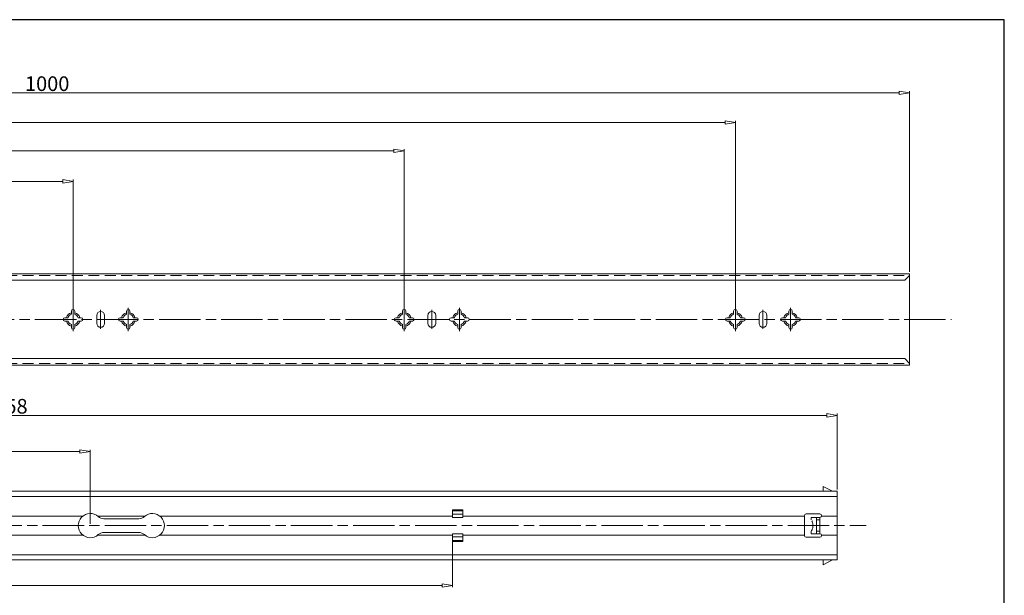
# Model space of a CAD drawing. Units: millimetres. Extents: x -2190 to 87717, y -1992 to 3126.
# Drawn here: x 87146 to 87717, y -1525 to -1192 of the extents above; entities that cross this region are included whole.
import ezdxf

# ---------------------------------------------------------------- set-up
doc = ezdxf.new("R2010")
doc.units = ezdxf.units.MM
for name, pattern in [('ACAD_ISO02W100', [15, 12, -3]), ('ACAD_ISO08W100', [36, 24, -3, 6, -3]), ('CENTER2', [28.575, 19.05, -3.175, 3.175, -3.175]), ('DASHED2', [9.525, 6.35, -3.175])]:
    doc.linetypes.add(name, pattern=pattern)
for name, color, linetype, lineweight in [('标注层', 4, 'Continuous', 15), ('点划线', 6, 'ACAD_ISO08W100', 9), ('粗实线', 7, 'Continuous', 20), ('虚线', 5, 'ACAD_ISO02W100', 9)]:
    doc.layers.add(name, color=color, linetype=linetype, lineweight=lineweight)
doc.styles.get("Standard").update_dxf_attribs({"font": 'txt', "bigfont": 'gbcbig.shx'})
doc.styles.add('STYLE2', font='txt.shx', dxfattribs={"width": 0.95, "oblique": 0.5, "height": 7})
doc.dimstyles.new('高度7.5', dxfattribs={"dimtxt": 7.5, "dimasz": 6, "dimexe": 1, "dimexo": 1, "dimgap": 1, "dimtad": 1, "dimtoh": 1, "dimdsep": 46, "dimtxsty": 'Standard', "dimblk1": 'CLOSEDBLANK', "dimblk2": 'CLOSEDBLANK', "dimsah": 1, "dimcen": 5, "dimclrd": 1, "dimclre": 1, "dimclrt": 256, "dimadec": 0, "dimazin": 0, "dimtfac": 1, "dimtmove": 0, "dimatfit": 3, "dimldrblk": 'CLOSEDBLANK', "dimfxl": 1, "dimlwd": 9, "dimlwe": 9, "dimarcsym": 0})

# ---------------------------------------------------------------- blocks, each defined once
blk = doc.blocks.new('_ClosedBlank')
at = {"layer": '粗实线', "color": 0, "lineweight": -2}
for p, q in [((-1, 0.167), (0, 0)), ((-1, 0.167), (-1, -0.167)), ((0, 0), (-1, -0.167))]:
    blk.add_line(p, q, dxfattribs=at)
blk = doc.blocks.new('*D4850')
at = {"layer": 'Defpoints', "color": 0, "transparency": 16777216}
for p in [(87662.07, -1234.13), (86662.07, -1338.98), (87662.07, -1338.98)]:
    blk.add_point(p, dxfattribs=at)
at = {"layer": '标注层', "color": 1, "lineweight": 9, "transparency": 16777216}
for p, q in [((86662.07, -1337.98), (86662.07, -1233.13)), ((86668.07, -1234.13), (87656.07, -1234.13)), ((87662.07, -1337.98), (87662.07, -1233.13))]:
    blk.add_line(p, q, dxfattribs=at)
at = {"layer": '标注层', "color": 1, "lineweight": 9, "transparency": 16777216, "xscale": 6, "yscale": 6, "zscale": 6, "rotation": 180}
blk.add_blockref('_ClosedBlank', (86662.07, -1234.13), dxfattribs=at)
at = {"layer": '标注层', "color": 1, "lineweight": 9, "transparency": 16777216, "xscale": 6, "yscale": 6, "zscale": 6}
blk.add_blockref('_ClosedBlank', (87662.07, -1234.13), dxfattribs=at)
at = {"layer": '标注层', "lineweight": -3, "transparency": 16777216, "insert": (87162.07, -1228.88), "char_height": 7, "attachment_point": 5, "style": 'STYLE2'}
blk.add_mtext('{\\H1.2143x;1000}', dxfattribs=at)
blk = doc.blocks.new('*D4828')
at = {"layer": 'Defpoints', "color": 0, "transparency": 16777216}
for p in [(87177.07, -1285.5), (86697.07, -1318.51), (87177.07, -1365.48)]:
    blk.add_point(p, dxfattribs=at)
at = {"layer": '标注层', "color": 1, "lineweight": 9, "transparency": 16777216}
for p, q in [((86697.07, -1317.51), (86697.07, -1284.5)), ((86703.07, -1285.5), (87171.07, -1285.5)), ((87177.07, -1364.48), (87177.07, -1284.5))]:
    blk.add_line(p, q, dxfattribs=at)
at = {"layer": '标注层', "color": 1, "lineweight": 9, "transparency": 16777216, "xscale": 6, "yscale": 6, "zscale": 6, "rotation": 180}
blk.add_blockref('_ClosedBlank', (86697.07, -1285.5), dxfattribs=at)
at = {"layer": '标注层', "color": 1, "lineweight": 9, "transparency": 16777216, "xscale": 6, "yscale": 6, "zscale": 6}
blk.add_blockref('_ClosedBlank', (87177.07, -1285.5), dxfattribs=at)
at = {"layer": '标注层', "lineweight": -3, "transparency": 16777216, "insert": (86937.07, -1280.25), "char_height": 7, "attachment_point": 5, "style": 'STYLE2'}
blk.add_mtext('{{\\H1.2143x;480}}', dxfattribs=at)
blk = doc.blocks.new('*D4829')
at = {"layer": 'Defpoints', "color": 0, "transparency": 16777216}
for p in [(87561.07, -1251.35), (86697.07, -1318.51), (87561.07, -1365.48)]:
    blk.add_point(p, dxfattribs=at)
at = {"layer": '标注层', "color": 1, "lineweight": 9, "transparency": 16777216}
for p, q in [((86697.07, -1317.51), (86697.07, -1250.35)), ((86703.07, -1251.35), (87555.07, -1251.35)), ((87561.07, -1364.48), (87561.07, -1250.35))]:
    blk.add_line(p, q, dxfattribs=at)
at = {"layer": '标注层', "color": 1, "lineweight": 9, "transparency": 16777216, "xscale": 6, "yscale": 6, "zscale": 6, "rotation": 180}
blk.add_blockref('_ClosedBlank', (86697.07, -1251.35), dxfattribs=at)
at = {"layer": '标注层', "color": 1, "lineweight": 9, "transparency": 16777216, "xscale": 6, "yscale": 6, "zscale": 6}
blk.add_blockref('_ClosedBlank', (87561.07, -1251.35), dxfattribs=at)
at = {"layer": '标注层', "lineweight": -3, "transparency": 16777216, "insert": (87129.07, -1246.1), "char_height": 7, "attachment_point": 5, "style": 'STYLE2'}
blk.add_mtext('{{\\H1.2143x;864}}', dxfattribs=at)
blk = doc.blocks.new('*D4830')
at = {"layer": 'Defpoints', "color": 0, "transparency": 16777216}
for p in [(87369.07, -1267.78), (86697.07, -1365.48), (87369.07, -1365.48)]:
    blk.add_point(p, dxfattribs=at)
at = {"layer": '标注层', "color": 1, "lineweight": 9, "transparency": 16777216}
for p, q in [((86697.07, -1364.48), (86697.07, -1266.78)), ((87369.07, -1364.48), (87369.07, -1266.78)), ((86703.07, -1267.78), (87363.07, -1267.78))]:
    blk.add_line(p, q, dxfattribs=at)
at = {"layer": '标注层', "color": 1, "lineweight": 9, "transparency": 16777216, "xscale": 6, "yscale": 6, "zscale": 6, "rotation": 180}
blk.add_blockref('_ClosedBlank', (86697.07, -1267.78), dxfattribs=at)
at = {"layer": '标注层', "color": 1, "lineweight": 9, "transparency": 16777216, "xscale": 6, "yscale": 6, "zscale": 6}
blk.add_blockref('_ClosedBlank', (87369.07, -1267.78), dxfattribs=at)
at = {"layer": '标注层', "lineweight": -3, "transparency": 16777216, "insert": (87033.07, -1262.53), "char_height": 7, "attachment_point": 5, "style": 'STYLE2'}
blk.add_mtext('{{\\H1.2143x;672}}', dxfattribs=at)
blk = doc.blocks.new('*D4822')
at = {"layer": 'Defpoints', "color": 0, "transparency": 16777216}
for p in [(87620.07, -1421.09), (86662.07, -1465.1), (87620.07, -1465.1)]:
    blk.add_point(p, dxfattribs=at)
at = {"layer": '标注层', "color": 1, "lineweight": 9, "transparency": 16777216}
for p, q in [((86662.07, -1464.1), (86662.07, -1420.09)), ((86668.07, -1421.09), (87614.07, -1421.09)), ((87620.07, -1464.1), (87620.07, -1420.09))]:
    blk.add_line(p, q, dxfattribs=at)
at = {"layer": '标注层', "color": 1, "lineweight": 9, "transparency": 16777216, "xscale": 6, "yscale": 6, "zscale": 6, "rotation": 180}
blk.add_blockref('_ClosedBlank', (86662.07, -1421.09), dxfattribs=at)
at = {"layer": '标注层', "color": 1, "lineweight": 9, "transparency": 16777216, "xscale": 6, "yscale": 6, "zscale": 6}
blk.add_blockref('_ClosedBlank', (87620.07, -1421.09), dxfattribs=at)
at = {"layer": '标注层', "lineweight": -3, "transparency": 16777216, "insert": (87141.07, -1415.84), "char_height": 7, "attachment_point": 5, "style": 'STYLE2'}
blk.add_mtext('{\\H1.2143x;958}', dxfattribs=at)
blk = doc.blocks.new('*D4824')
at = {"layer": 'Defpoints', "color": 0, "transparency": 16777216}
for p in [(87187.07, -1442.1), (87052.07, -1485), (87187.07, -1485)]:
    blk.add_point(p, dxfattribs=at)
at = {"layer": '标注层', "color": 1, "lineweight": 9, "transparency": 16777216}
for p, q in [((87052.07, -1484), (87052.07, -1441.1)), ((87058.07, -1442.1), (87181.07, -1442.1)), ((87187.07, -1484), (87187.07, -1441.1))]:
    blk.add_line(p, q, dxfattribs=at)
at = {"layer": '标注层', "color": 1, "lineweight": 9, "transparency": 16777216, "xscale": 6, "yscale": 6, "zscale": 6, "rotation": 180}
blk.add_blockref('_ClosedBlank', (87052.07, -1442.1), dxfattribs=at)
at = {"layer": '标注层', "color": 1, "lineweight": 9, "transparency": 16777216, "xscale": 6, "yscale": 6, "zscale": 6}
blk.add_blockref('_ClosedBlank', (87187.07, -1442.1), dxfattribs=at)
at = {"layer": '标注层', "lineweight": -3, "transparency": 16777216, "insert": (87119.57, -1436.84), "char_height": 7, "attachment_point": 5, "style": 'STYLE2'}
blk.add_mtext('{{\\H1.2143x;135}}', dxfattribs=at)
blk = doc.blocks.new('*D4826')
at = {"layer": 'Defpoints', "color": 0, "transparency": 16777216}
for p in [(87397.07, -1489.06), (86662.07, -1504.9), (87397.07, -1519.65)]:
    blk.add_point(p, dxfattribs=at)
at = {"layer": '标注层', "color": 1, "lineweight": 9, "transparency": 16777216}
for p, q in [((87397.07, -1490.06), (87397.07, -1520.65)), ((86662.07, -1505.9), (86662.07, -1520.65)), ((86668.07, -1519.65), (87391.07, -1519.65))]:
    blk.add_line(p, q, dxfattribs=at)
at = {"layer": '标注层', "color": 1, "lineweight": 9, "transparency": 16777216, "xscale": 6, "yscale": 6, "zscale": 6, "rotation": 180}
blk.add_blockref('_ClosedBlank', (86662.07, -1519.65), dxfattribs=at)
at = {"layer": '标注层', "color": 1, "lineweight": 9, "transparency": 16777216, "xscale": 6, "yscale": 6, "zscale": 6}
blk.add_blockref('_ClosedBlank', (87397.07, -1519.65), dxfattribs=at)
at = {"layer": '标注层', "lineweight": -3, "transparency": 16777216, "insert": (87029.57, -1514.4), "char_height": 7, "attachment_point": 5, "style": 'STYLE2'}
blk.add_mtext('{\\H1.2143x;735}', dxfattribs=at)

msp = doc.modelspace()

# ---------------------------------------------------------------- linework, layer by layer
at = {"layer": '点划线', "linetype": 'CENTER2'}
for p, q in [((87177.07, -1372.265), (87177.07, -1358.705)), ((87177.07, -1372.265), (87177.07, -1358.705)), ((87177.07, -1372.265), (87177.07, -1358.705)), ((87177.07, -1372.265), (87177.07, -1358.705)), ((87193.07, -1371.004), (87193.07, -1359.965)), ((87209.07, -1372.31), (87209.07, -1358.75)), ((87369.07, -1372.265), (87369.07, -1358.705)), ((87369.07, -1372.265), (87369.07, -1358.705)), ((87369.07, -1372.265), (87369.07, -1358.705)), ((87369.07, -1372.265), (87369.07, -1358.705)), ((87385.07, -1371.004), (87385.07, -1359.965)), ((87401.07, -1372.31), (87401.07, -1358.75)), ((87561.07, -1372.265), (87561.07, -1358.705)), ((87561.07, -1372.265), (87561.07, -1358.705)), ((87561.07, -1372.265), (87561.07, -1358.705)), ((87561.07, -1372.265), (87561.07, -1358.705)), ((87577.07, -1371.004), (87577.07, -1359.965)), ((87593.07, -1372.31), (87593.07, -1358.75))]:
    msp.add_line(p, q, dxfattribs=at)
at = {"layer": '点划线'}
for p, q in [((86650.978, -1365.485), (87686.335, -1365.485)), ((86655.414, -1484.996), (87636.846, -1484.996))]:
    msp.add_line(p, q, dxfattribs=at)
at = {"layer": '粗实线', "lineweight": -3}
for p, q in [((87717, -1191.799), (86585.666, -1191.799)), ((87717, -1991.732), (87717, -1191.799))]:
    msp.add_line(p, q, dxfattribs=at)
at = {"layer": '粗实线'}
for p, q in [((86672.556, -1338.985), (87662.07, -1338.985)), ((87662.07, -1339.985), (87659.27, -1342.785)), ((87662.07, -1391.985), (87662.07, -1338.985)), ((87662.07, -1391.985), (87662.07, -1338.985)), ((87662.07, -1391.985), (87662.07, -1338.985)), ((87659.27, -1342.785), (86664.87, -1342.785)), ((87176.07, -1362.55), (87176.07, -1360.735)), ((87177.07, -1359.735), (87177.07, -1359.735)), ((87178.07, -1362.55), (87178.07, -1360.735)), ((87190.82, -1367.835), (87190.82, -1363.135)), ((87193.07, -1360.885), (87193.07, -1360.885)), ((87195.32, -1367.835), (87195.32, -1363.135)), ((87208.07, -1362.55), (87208.07, -1360.735)), ((87209.07, -1359.735), (87209.07, -1359.735)), ((87210.07, -1362.55), (87210.07, -1360.735)), ((87368.07, -1362.55), (87368.07, -1360.735)), ((87369.07, -1359.735), (87369.07, -1359.735)), ((87370.07, -1362.55), (87370.07, -1360.735)), ((87382.82, -1367.835), (87382.82, -1363.135)), ((87385.07, -1360.885), (87385.07, -1360.885)), ((87387.32, -1367.835), (87387.32, -1363.135)), ((87400.07, -1362.55), (87400.07, -1360.735)), ((87401.07, -1359.735), (87401.07, -1359.735)), ((87402.07, -1362.55), (87402.07, -1360.735)), ((87560.07, -1362.55), (87560.07, -1360.735)), ((87561.07, -1359.735), (87561.07, -1359.735)), ((87562.07, -1362.55), (87562.07, -1360.735)), ((87574.82, -1367.835), (87574.82, -1363.135)), ((87577.07, -1360.885), (87577.07, -1360.885)), ((87579.32, -1367.835), (87579.32, -1363.135)), ((87592.07, -1362.55), (87592.07, -1360.735)), ((87593.07, -1359.735), (87593.07, -1359.735)), ((87594.07, -1362.55), (87594.07, -1360.735)), ((87171.32, -1365.485), (87171.32, -1365.485)), ((87172.32, -1364.485), (87174.135, -1364.485)), ((87172.32, -1366.485), (87174.135, -1366.485)), ((87176.07, -1370.235), (87176.07, -1368.419)), ((87178.07, -1370.235), (87178.07, -1368.419)), ((87180.004, -1364.485), (87181.82, -1364.485)), ((87180.004, -1366.485), (87181.82, -1366.485)), ((87182.82, -1365.485), (87182.82, -1365.485)), ((87193.07, -1370.085), (87193.07, -1370.085)), ((87203.32, -1365.485), (87203.32, -1365.485)), ((87204.32, -1364.485), (87206.135, -1364.485)), ((87204.32, -1366.485), (87206.135, -1366.485)), ((87208.07, -1370.235), (87208.07, -1368.419)), ((87210.07, -1370.235), (87210.07, -1368.419)), ((87212.004, -1364.485), (87213.82, -1364.485)), ((87212.004, -1366.485), (87213.82, -1366.485)), ((87214.82, -1365.485), (87214.82, -1365.485)), ((87363.32, -1365.485), (87363.32, -1365.485)), ((87364.32, -1364.485), (87366.135, -1364.485)), ((87364.32, -1366.485), (87366.135, -1366.485)), ((87368.07, -1370.235), (87368.07, -1368.419)), ((87370.07, -1370.235), (87370.07, -1368.419)), ((87372.004, -1364.485), (87373.82, -1364.485)), ((87372.004, -1366.485), (87373.82, -1366.485)), ((87374.82, -1365.485), (87374.82, -1365.485)), ((87385.07, -1370.085), (87385.07, -1370.085)), ((87395.32, -1365.485), (87395.32, -1365.485)), ((87396.32, -1364.485), (87398.135, -1364.485)), ((87396.32, -1366.485), (87398.135, -1366.485)), ((87400.07, -1370.235), (87400.07, -1368.419)), ((87402.07, -1370.235), (87402.07, -1368.419)), ((87404.004, -1364.485), (87405.82, -1364.485)), ((87404.004, -1366.485), (87405.82, -1366.485)), ((87406.82, -1365.485), (87406.82, -1365.485)), ((87555.32, -1365.485), (87555.32, -1365.485)), ((87556.32, -1364.485), (87558.135, -1364.485)), ((87556.32, -1366.485), (87558.135, -1366.485)), ((87560.07, -1370.235), (87560.07, -1368.419)), ((87562.07, -1370.235), (87562.07, -1368.419)), ((87564.004, -1364.485), (87565.82, -1364.485)), ((87564.004, -1366.485), (87565.82, -1366.485)), ((87566.82, -1365.485), (87566.82, -1365.485)), ((87577.07, -1370.085), (87577.07, -1370.085)), ((87587.32, -1365.485), (87587.32, -1365.485)), ((87588.32, -1364.485), (87590.135, -1364.485)), ((87588.32, -1366.485), (87590.135, -1366.485)), ((87592.07, -1370.235), (87592.07, -1368.419)), ((87594.07, -1370.235), (87594.07, -1368.419)), ((87596.004, -1364.485), (87597.82, -1364.485)), ((87596.004, -1366.485), (87597.82, -1366.485)), ((87598.82, -1365.485), (87598.82, -1365.485)), ((87177.07, -1371.235), (87177.07, -1371.235)), ((87209.07, -1371.235), (87209.07, -1371.235)), ((87369.07, -1371.235), (87369.07, -1371.235)), ((87401.07, -1371.235), (87401.07, -1371.235)), ((87561.07, -1371.235), (87561.07, -1371.235)), ((87593.07, -1371.235), (87593.07, -1371.235)), ((87659.27, -1388.185), (86664.87, -1388.185)), ((87662.07, -1391.985), (86672.556, -1391.985)), ((87662.07, -1390.985), (87659.27, -1388.185))]:
    msp.add_line(p, q, dxfattribs=at)
at = {"layer": '粗实线', "color": 0}
for p, q in [((86662.07, -1465.096), (87620.07, -1465.096)), ((87612.07, -1465.096), (87612.07, -1462.27)), ((87612.07, -1462.27), (87617.483, -1465.096)), ((87620.07, -1465.096), (87620.07, -1504.896)), ((87620.07, -1504.896), (87620.07, -1465.096)), ((87620.07, -1504.896), (87620.07, -1465.096)), ((87620.07, -1504.896), (87620.07, -1465.096)), ((87620.07, -1504.896), (87620.07, -1465.096)), ((86662.07, -1468.096), (87620.07, -1468.096)), ((87397.07, -1475.77), (87397.07, -1480.267)), ((87403.07, -1475.77), (87397.07, -1475.77)), ((87397.07, -1476.431), (87403.07, -1476.431)), ((87397.07, -1478.431), (87403.07, -1478.431)), ((87403.07, -1475.77), (87403.07, -1480.267)), ((87403.07, -1480.267), (87403.07, -1475.77)), ((87602.07, -1478.246), (87610.07, -1478.246)), ((87092.4, -1479.496), (87182.74, -1479.496)), ((87191.4, -1479.496), (87218.74, -1479.496)), ((87195.007, -1480.996), (87215.132, -1480.996)), ((87227.4, -1479.496), (87372.74, -1479.496)), ((87372.74, -1479.496), (87397.07, -1479.496)), ((87397.07, -1480.267), (87403.07, -1480.267)), ((87403.07, -1479.496), (87601.07, -1479.496)), ((87601.07, -1479.246), (87601.07, -1490.746)), ((87601.07, -1479.246), (87601.07, -1490.746)), ((87608.07, -1480.246), (87608.07, -1489.746)), ((87608.07, -1480.246), (87610.07, -1480.246)), ((87608.07, -1481.736), (87610.07, -1481.736)), ((87610.07, -1480.246), (87610.07, -1489.746)), ((87611.038, -1479.496), (87620.07, -1479.496)), ((87611.07, -1479.246), (87611.07, -1479.246)), ((87195.007, -1488.996), (87215.132, -1488.996)), ((87397.07, -1494.222), (87397.07, -1489.725)), ((87397.07, -1489.725), (87403.07, -1489.725)), ((87403.07, -1494.222), (87403.07, -1489.725)), ((87403.07, -1489.725), (87403.07, -1494.222)), ((87608.07, -1488.256), (87610.07, -1488.256)), ((87608.07, -1489.746), (87610.07, -1489.746)), ((87092.4, -1490.496), (87182.74, -1490.496)), ((87191.4, -1490.496), (87218.74, -1490.496)), ((87227.4, -1490.496), (87372.74, -1490.496)), ((87372.74, -1490.496), (87397.07, -1490.496)), ((87397.07, -1491.561), (87403.07, -1491.561)), ((87397.07, -1493.561), (87403.07, -1493.561)), ((87403.07, -1494.222), (87397.07, -1494.222)), ((87403.07, -1490.496), (87601.07, -1490.496)), ((87602.07, -1491.746), (87610.07, -1491.746)), ((87611.038, -1490.496), (87620.07, -1490.496)), ((87611.07, -1490.746), (87611.07, -1490.746)), ((87620.07, -1501.896), (86662.07, -1501.896)), ((87620.07, -1504.896), (86662.07, -1504.896)), ((87612.07, -1504.896), (87612.07, -1507.722)), ((87612.07, -1507.722), (87617.483, -1504.896))]:
    msp.add_line(p, q, dxfattribs=at)
at = {"layer": '粗实线'}
for centre, radius, start, end in [((87177.07, -1365.485), 4, 104.47751, 165.52249), ((87177.07, -1365.485), 3.1, 108.81906, 161.18094), ((87177.07, -1360.735), 1, 90, 180), ((87177.07, -1360.735), 1, 0, 90), ((87177.07, -1365.485), 4, 14.47751, 75.52249), ((87177.07, -1365.485), 3.1, 18.81906, 71.18094), ((87193.07, -1363.135), 2.25, 90, 180), ((87193.07, -1363.135), 2.25, 0, 90), ((87209.07, -1365.485), 4, 104.47751, 165.52249), ((87209.07, -1365.485), 3.1, 108.81906, 161.18094), ((87209.07, -1360.735), 1, 90, 180), ((87209.07, -1360.735), 1, 0, 90), ((87209.07, -1365.485), 4, 14.47751, 75.52249), ((87209.07, -1365.485), 3.1, 18.81906, 71.18094), ((87369.07, -1365.485), 4, 104.47751, 165.52249), ((87369.07, -1365.485), 3.1, 108.81906, 161.18094), ((87369.07, -1360.735), 1, 90, 180), ((87369.07, -1360.735), 1, 0, 90), ((87369.07, -1365.485), 4, 14.47751, 75.52249), ((87369.07, -1365.485), 3.1, 18.81906, 71.18094), ((87385.07, -1363.135), 2.25, 90, 180), ((87385.07, -1363.135), 2.25, 0, 90), ((87401.07, -1365.485), 4, 104.47751, 165.52249), ((87401.07, -1365.485), 3.1, 108.81906, 161.18094), ((87401.07, -1360.735), 1, 90, 180), ((87401.07, -1360.735), 1, 0, 90), ((87401.07, -1365.485), 4, 14.47751, 75.52249), ((87401.07, -1365.485), 3.1, 18.81906, 71.18094), ((87561.07, -1365.485), 4, 104.47751, 165.52249), ((87561.07, -1365.485), 3.1, 108.81906, 161.18094), ((87561.07, -1360.735), 1, 90, 180), ((87561.07, -1360.735), 1, 0, 90), ((87561.07, -1365.485), 4, 14.47751, 75.52249), ((87561.07, -1365.485), 3.1, 18.81906, 71.18094), ((87577.07, -1363.135), 2.25, 90, 180), ((87577.07, -1363.135), 2.25, 0, 90), ((87593.07, -1365.485), 4, 104.47751, 165.52249), ((87593.07, -1365.485), 3.1, 108.81906, 161.18094), ((87593.07, -1360.735), 1, 90, 180), ((87593.07, -1360.735), 1, 0, 90), ((87593.07, -1365.485), 4, 14.47751, 75.52249), ((87593.07, -1365.485), 3.1, 18.81906, 71.18094), ((87172.32, -1365.485), 1, 90, 180), ((87172.32, -1365.485), 1, 180, 270), ((87177.07, -1365.485), 4, 194.47751, 255.52249), ((87177.07, -1365.485), 3.1, 198.81906, 251.18094), ((87177.07, -1365.485), 4, 284.47751, 345.52249), ((87177.07, -1365.485), 3.1, 288.81906, 341.18094), ((87181.82, -1365.485), 1, 0, 90), ((87181.82, -1365.485), 1, 270, 0), ((87193.07, -1367.835), 2.25, 180, 270), ((87193.07, -1367.835), 2.25, 270, 0), ((87204.32, -1365.485), 1, 90, 180), ((87204.32, -1365.485), 1, 180, 270), ((87209.07, -1365.485), 4, 194.47751, 255.52249), ((87209.07, -1365.485), 3.1, 198.81906, 251.18094), ((87209.07, -1365.485), 4, 284.47751, 345.52249), ((87209.07, -1365.485), 3.1, 288.81906, 341.18094), ((87213.82, -1365.485), 1, 0, 90), ((87213.82, -1365.485), 1, 270, 0), ((87364.32, -1365.485), 1, 90, 180), ((87364.32, -1365.485), 1, 180, 270), ((87369.07, -1365.485), 4, 194.47751, 255.52249), ((87369.07, -1365.485), 3.1, 198.81906, 251.18094), ((87369.07, -1365.485), 4, 284.47751, 345.52249), ((87369.07, -1365.485), 3.1, 288.81906, 341.18094), ((87373.82, -1365.485), 1, 0, 90), ((87373.82, -1365.485), 1, 270, 0), ((87385.07, -1367.835), 2.25, 180, 270), ((87385.07, -1367.835), 2.25, 270, 0), ((87396.32, -1365.485), 1, 90, 180), ((87396.32, -1365.485), 1, 180, 270), ((87401.07, -1365.485), 4, 194.47751, 255.52249), ((87401.07, -1365.485), 3.1, 198.81906, 251.18094), ((87401.07, -1365.485), 4, 284.47751, 345.52249), ((87401.07, -1365.485), 3.1, 288.81906, 341.18094), ((87405.82, -1365.485), 1, 0, 90), ((87405.82, -1365.485), 1, 270, 0), ((87556.32, -1365.485), 1, 90, 180), ((87556.32, -1365.485), 1, 180, 270), ((87561.07, -1365.485), 4, 194.47751, 255.52249), ((87561.07, -1365.485), 3.1, 198.81906, 251.18094), ((87561.07, -1365.485), 4, 284.47751, 345.52249), ((87561.07, -1365.485), 3.1, 288.81906, 341.18094), ((87565.82, -1365.485), 1, 0, 90), ((87565.82, -1365.485), 1, 270, 0), ((87577.07, -1367.835), 2.25, 180, 270), ((87577.07, -1367.835), 2.25, 270, 0), ((87588.32, -1365.485), 1, 90, 180), ((87588.32, -1365.485), 1, 180, 270), ((87593.07, -1365.485), 4, 194.47751, 255.52249), ((87593.07, -1365.485), 3.1, 198.81906, 251.18094), ((87593.07, -1365.485), 4, 284.47751, 345.52249), ((87593.07, -1365.485), 3.1, 288.81906, 341.18094), ((87597.82, -1365.485), 1, 0, 90), ((87597.82, -1365.485), 1, 270, 0), ((87177.07, -1370.235), 1, 180, 270), ((87177.07, -1370.235), 1, 270, 0), ((87209.07, -1370.235), 1, 180, 270), ((87209.07, -1370.235), 1, 270, 0), ((87369.07, -1370.235), 1, 180, 270), ((87369.07, -1370.235), 1, 270, 0), ((87401.07, -1370.235), 1, 180, 270), ((87401.07, -1370.235), 1, 270, 0), ((87561.07, -1370.235), 1, 180, 270), ((87561.07, -1370.235), 1, 270, 0), ((87593.07, -1370.235), 1, 180, 270), ((87593.07, -1370.235), 1, 270, 0)]:
    msp.add_arc(centre, radius, start, end, dxfattribs=at)
at = {"layer": '粗实线', "color": 0}
for centre, radius, start, end in [((87187.07, -1484.996), 7, 48.59038, 311.40962), ((87223.07, -1484.996), 7, 228.59038, 131.40962), ((87602.07, -1479.246), 1, 90, 180), ((87610.07, -1479.246), 1, 0, 90), ((87195.007, -1475.996), 5, 228.59038, 270), ((87215.132, -1475.996), 5, 270, 311.40962), ((87610.07, -1479.246), 1, 270, 0), ((87195.007, -1493.996), 5, 90, 131.40962), ((87215.132, -1493.996), 5, 48.59038, 90), ((87610.07, -1490.746), 1, 0, 90), ((87602.07, -1490.746), 1, 180, 270), ((87610.07, -1490.746), 1, 270, 0)]:
    msp.add_arc(centre, radius, start, end, dxfattribs=at)
at = {"layer": '虚线', "linetype": 'DASHED2'}
for p, q in [((86662.07, -1339.985), (87662.07, -1339.985)), ((86662.07, -1390.985), (87662.07, -1390.985)), ((87605.07, -1480.246), (87605.07, -1481.736)), ((87608.07, -1480.246), (87605.07, -1480.246)), ((87605.07, -1488.256), (87605.07, -1489.746)), ((87608.07, -1489.746), (87605.07, -1489.746))]:
    msp.add_line(p, q, dxfattribs=at)
msp.add_arc((87600.255, -1484.996), 5.815, 325.89751, 34.10249, dxfattribs=at)

# ---------------------------------------------------------------- dimensions: what is measured, and where the dimension line sits
at = {"layer": '标注层', "lineweight": -3}
for base, p1, p2, text, picture, middle in [((87662.07, -1234.127), (86662.07, -1338.985), (87662.07, -1338.985), '{\\H1.2143x;<>}', '*D4850', (87162.07, -1228.877)), ((87561.07, -1251.35), (86697.07, -1318.505), (87561.07, -1365.485), '{{\\H1.2143x;<>}}', '*D4829', (87129.07, -1246.1)), ((87369.07, -1267.779), (86697.07, -1365.485), (87369.07, -1365.485), '{{\\H1.2143x;<>}}', '*D4830', (87033.07, -1262.529)), ((87177.07, -1285.498), (86697.07, -1318.505), (87177.07, -1365.485), '{{\\H1.2143x;<>}}', '*D4828', (86937.07, -1280.248)), ((87620.07, -1421.094), (86662.07, -1465.096), (87620.07, -1465.096), '{\\H1.2143x;<>}', '*D4822', (87141.07, -1415.844)), ((87187.07, -1442.095), (87052.07, -1484.996), (87187.07, -1484.996), '{{\\H1.2143x;<>}}', '*D4824', (87119.57, -1436.845)), ((87397.07, -1519.655), (86662.07, -1504.896), (87397.07, -1489.058), '{\\H1.2143x;<>}', '*D4826', (87029.57, -1514.405))]:
    dim = msp.add_linear_dim(base=base, p1=p1, p2=p2, text=text, dimstyle='高度7.5', override={"dimtxsty": 'STYLE2'}, dxfattribs=at)
    dim.commit()
    dim.dimension.update_dxf_attribs({"geometry": picture, "text_midpoint": middle})

doc.saveas('drawing.dxf')
